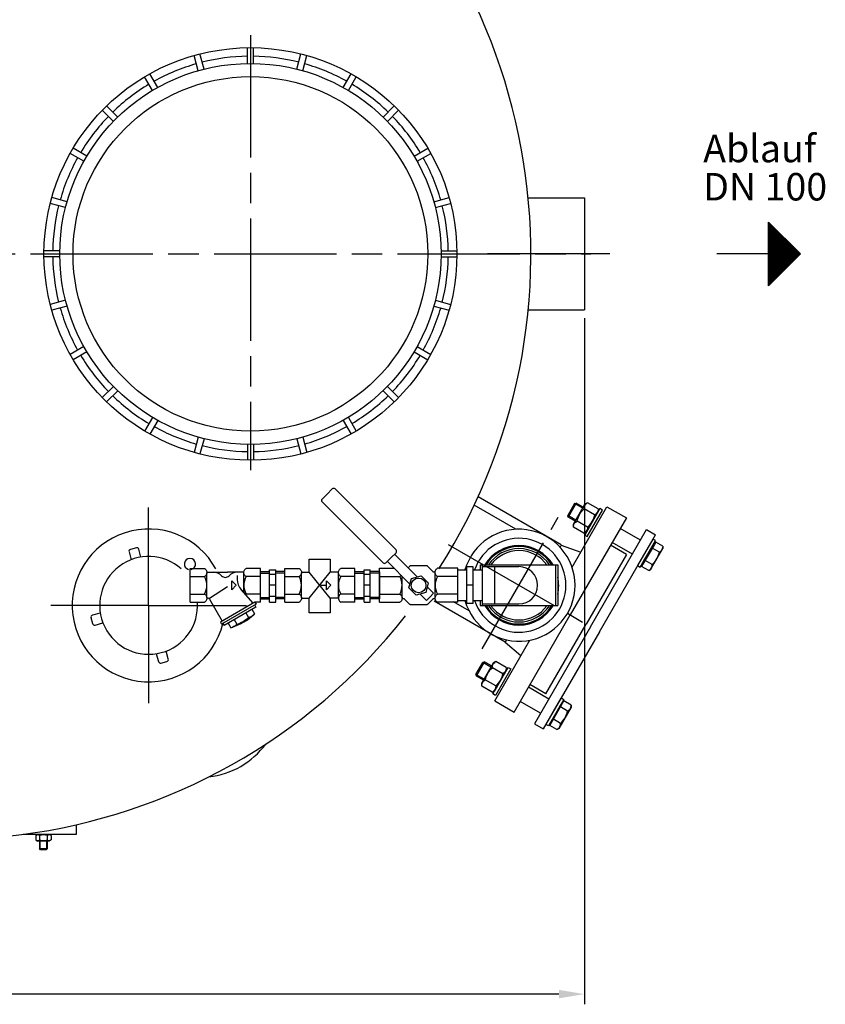
# Model space of a CAD drawing. Units: millimetres. Extents: x -28439 to -26433, y 84991 to 88593.
# Drawn here: x -27507 to -26717, y 84991 to 85957 of the extents above; entities that cross this region are included whole.
import ezdxf

# ---------------------------------------------------------------- set-up
doc = ezdxf.new("R2010")
doc.units = ezdxf.units.MM
doc.linetypes.add('AM_ISO08W050', pattern=[18, 12, -1.5, 3, -1.5])
for name, color, linetype, lineweight in [('AM_5', 3, 'Continuous', 25), ('AM_7', 4, 'AM_ISO08W050', 25), ('Beschriftung', 2, 'Continuous', 50), ('KÖRPERLINIEN', 1, 'Continuous', 25)]:
    doc.layers.add(name, color=color, linetype=linetype, lineweight=lineweight)
doc.styles.get("Standard").update_dxf_attribs({"font": 'ISOCP.SHX'})
doc.dimstyles.new('GEN-ISO', dxfattribs={"dimscale": 10, "dimtxt": 3.5, "dimasz": 2.5, "dimexe": 1, "dimexo": 1, "dimgap": 0.6, "dimtad": 1, "dimdsep": 46, "dimtxsty": 'STANDARD', "dimcen": 0, "dimclrd": 3, "dimclre": 3, "dimclrt": 2, "dimadec": 0, "dimazin": 0, "dimtp": 0.1, "dimtm": 0.1, "dimtfac": 0.71, "dimtmove": 0, "dimatfit": 3, "dimfxl": 1, "dimtzin": 0, "dimarcsym": 0})

# ---------------------------------------------------------------- blocks, each defined once
blk = doc.blocks.new('*D12')
at = {"layer": 'AM_5', "color": 3, "lineweight": -2}
for p, q in [((-28208.29, 85662.81), (-28208.29, 84990.54)), ((-26953.29, 85664.1), (-26953.29, 84990.54)), ((-26978.29, 85000.54), (-28183.29, 85000.54))]:
    blk.add_line(p, q, dxfattribs=at)
at = {"layer": 'AM_5', "color": 3}
for points in [[(-28183.29, 85004.7), (-28183.29, 84996.37), (-28208.29, 85000.54)], [(-26978.29, 85004.7), (-26978.29, 84996.37), (-26953.29, 85000.54)]]:
    blk.add_solid(points, dxfattribs=at)
at = {"layer": 'DEFPOINTS', "color": 0}
for p in [(-28208.29, 85672.81), (-26953.29, 85674.1), (-28208.29, 85000.54)]:
    blk.add_point(p, dxfattribs=at)
at = {"layer": 'AM_5', "color": 2, "insert": (-27567.6, 85024.04), "char_height": 35, "attachment_point": 5}
blk.add_mtext('1255', dxfattribs=at)

msp = doc.modelspace()

# ---------------------------------------------------------------- linework, layer by layer
at = {"layer": 'AM_7', "ltscale": 10}
for p, q in [((-27280.79, 85941.82), (-27280.79, 85514.73)), ((-28216.48, 85727.1), (-26946.84, 85727.1)), ((-26928.29, 85727.1), (-27063.29, 85727.1)), ((-27380.63, 85382.1), (-27380.63, 85478.1)), ((-27380.63, 85382.1), (-27380.63, 85478.1)), ((-27053.37, 85339.62), (-26978.86, 85468.67)), ((-27053.37, 85339.62), (-26978.86, 85468.67)), ((-27086.75, 85441.87), (-26955, 85365.8)), ((-27380.63, 85382.1), (-27476.63, 85382.1)), ((-27380.63, 85382.1), (-27476.63, 85382.1)), ((-27380.63, 85382.1), (-27284.63, 85382.1)), ((-27380.63, 85382.1), (-27380.63, 85286.1)), ((-27380.63, 85382.1), (-27284.63, 85382.1)), ((-27380.63, 85382.1), (-27380.63, 85286.1))]:
    msp.add_line(p, q, dxfattribs=at)
at = {"layer": 'KÖRPERLINIEN'}
for p, q in [((-27332.08, 85906.93), (-27336.09, 85921.9)), ((-27326.28, 85908.48), (-27330.29, 85923.46)), ((-27283.79, 85914.08), (-27283.79, 85929.58)), ((-27277.79, 85914.08), (-27277.79, 85929.58)), ((-27235.29, 85908.48), (-27231.28, 85923.46)), ((-27229.5, 85906.93), (-27225.48, 85921.9)), ((-27371.68, 85890.53), (-27379.43, 85903.95)), ((-27189.89, 85890.53), (-27182.14, 85903.95)), ((-27376.87, 85887.53), (-27384.62, 85900.95)), ((-27184.7, 85887.53), (-27176.95, 85900.95)), ((-27410.88, 85861.43), (-27421.84, 85872.4)), ((-27150.69, 85861.43), (-27139.73, 85872.4)), ((-27415.12, 85857.19), (-27426.08, 85868.15)), ((-27146.45, 85857.19), (-27135.49, 85868.15)), ((-27444.21, 85817.99), (-27457.64, 85825.74)), ((-27441.21, 85823.19), (-27454.64, 85830.94)), ((-27120.36, 85823.19), (-27106.93, 85830.94)), ((-27117.36, 85817.99), (-27103.93, 85825.74)), ((-27462.17, 85772.6), (-27477.14, 85776.61)), ((-27460.61, 85778.39), (-27475.59, 85782.4)), ((-27100.96, 85778.39), (-27085.98, 85782.4)), ((-27099.4, 85772.6), (-27084.43, 85776.61)), ((-27008.42, 85782.1), (-26953.29, 85782.1)), ((-26953.29, 85782.1), (-26953.29, 85672.1)), ((-26772.62, 85758.35), (-26741.37, 85727.1)), ((-26772.62, 85695.85), (-26772.62, 85758.35)), ((-26771.99, 85696.47), (-26771.99, 85757.73)), ((-26770.74, 85697.72), (-26770.74, 85756.48)), ((-26769.49, 85698.97), (-26769.49, 85755.23)), ((-26768.24, 85700.22), (-26768.24, 85753.98)), ((-26766.99, 85701.47), (-26766.99, 85752.73)), ((-26765.74, 85702.72), (-26765.74, 85751.48)), ((-26764.49, 85703.97), (-26764.49, 85750.23)), ((-26763.24, 85705.22), (-26763.24, 85748.98)), ((-26761.99, 85706.47), (-26761.99, 85747.73)), ((-26760.74, 85707.72), (-26760.74, 85746.48)), ((-26759.49, 85708.97), (-26759.49, 85745.23)), ((-26758.24, 85710.22), (-26758.24, 85743.98)), ((-26756.99, 85711.47), (-26756.99, 85742.73)), ((-26755.74, 85712.73), (-26755.74, 85741.48)), ((-26754.49, 85713.98), (-26754.49, 85740.23)), ((-26753.24, 85715.23), (-26753.24, 85738.98)), ((-26751.99, 85716.48), (-26751.99, 85737.73)), ((-27467.76, 85730.1), (-27483.26, 85730.1)), ((-27093.81, 85730.1), (-27078.31, 85730.1)), ((-26750.74, 85717.73), (-26750.74, 85736.48)), ((-26749.49, 85718.98), (-26749.49, 85735.23)), ((-26748.24, 85720.23), (-26748.24, 85733.98)), ((-26746.99, 85721.48), (-26746.99, 85732.73)), ((-26745.74, 85722.73), (-26745.74, 85731.48)), ((-26744.49, 85723.98), (-26744.49, 85730.23)), ((-26743.24, 85725.23), (-26743.24, 85728.98)), ((-26741.99, 85726.48), (-26741.99, 85727.73)), ((-27467.76, 85724.1), (-27483.26, 85724.1)), ((-27093.81, 85724.1), (-27078.31, 85724.1)), ((-26772.62, 85727.1), (-26823.29, 85727.1)), ((-26741.37, 85727.1), (-26772.62, 85695.85)), ((-27462.17, 85681.61), (-27477.14, 85677.59)), ((-27099.4, 85681.61), (-27084.43, 85677.59)), ((-27460.61, 85675.81), (-27475.59, 85671.8)), ((-27100.96, 85675.81), (-27085.98, 85671.8)), ((-27008.42, 85672.1), (-26953.29, 85672.1)), ((-27444.21, 85636.21), (-27457.64, 85628.46)), ((-27441.21, 85631.02), (-27454.63, 85623.26)), ((-27120.36, 85631.01), (-27106.93, 85623.26)), ((-27117.36, 85636.21), (-27103.93, 85628.46)), ((-27415.12, 85597.01), (-27426.08, 85586.05)), ((-27410.88, 85592.77), (-27421.84, 85581.81)), ((-27150.69, 85592.77), (-27139.73, 85581.81)), ((-27146.45, 85597.01), (-27135.49, 85586.05)), ((-27376.87, 85566.67), (-27384.62, 85553.25)), ((-27371.67, 85563.68), (-27379.42, 85550.25)), ((-27189.89, 85563.67), (-27182.14, 85550.25)), ((-27184.7, 85566.68), (-27176.95, 85553.25)), ((-27332.08, 85547.27), (-27336.09, 85532.3)), ((-27326.28, 85545.72), (-27330.29, 85530.75)), ((-27235.29, 85545.72), (-27231.28, 85530.75)), ((-27229.49, 85547.27), (-27225.48, 85532.3)), ((-27283.79, 85540.12), (-27283.79, 85524.62)), ((-27277.79, 85540.13), (-27277.79, 85524.62)), ((-27200.62, 85496.38), (-27205.57, 85491.43)), ((-27138.02, 85436.61), (-27197.79, 85496.38)), ((-27210.52, 85486.48), (-27205.57, 85491.43)), ((-26975.93, 85441.42), (-27057.55, 85488.59)), ((-27150.75, 85423.88), (-27210.52, 85483.65)), ((-27020.37, 85456.77), (-27061.37, 85480.45)), ((-26962.87, 85482.05), (-26969.64, 85470.32)), ((-26961.19, 85482.5), (-26969.19, 85468.64)), ((-26965.4, 85419.66), (-26931.15, 85478.99)), ((-26963.91, 85461.84), (-26952.66, 85481.32)), ((-26962.87, 85482.05), (-26961.19, 85482.5)), ((-26954.9, 85477.45), (-26962.87, 85482.05)), ((-26954.29, 85478.51), (-26961.19, 85482.5)), ((-26943.31, 85470.94), (-26953.52, 85476.83)), ((-26937.97, 85477.17), (-26952.97, 85451.19)), ((-26950.05, 85482.83), (-26952.66, 85481.32)), ((-26939.85, 85476.94), (-26950.05, 85482.83)), ((-26939.85, 85476.94), (-26939.85, 85473.92)), ((-26935.37, 85475.67), (-26937.97, 85477.17)), ((-26931.15, 85478.98), (-26912.1, 85467.98)), ((-26961.68, 85465.72), (-26969.64, 85470.32)), ((-26969.19, 85468.64), (-26969.64, 85470.32)), ((-26962.29, 85464.65), (-26969.19, 85468.64)), ((-26912.1, 85467.98), (-26967.1, 85372.72)), ((-26951.1, 85454.44), (-26939.85, 85473.92)), ((-26950.37, 85449.69), (-26935.37, 85475.67)), ((-26963.91, 85458.82), (-26963.91, 85461.84)), ((-26953.71, 85452.93), (-26963.91, 85458.82)), ((-26950.24, 85458.93), (-26960.45, 85464.83)), ((-26898.18, 85446.09), (-26918.1, 85457.59)), ((-26953.71, 85452.93), (-26951.1, 85454.44)), ((-26952.97, 85451.19), (-26950.37, 85449.69)), ((-26947.18, 85361.22), (-26892.18, 85456.48)), ((-26938.52, 85356.22), (-26883.52, 85451.48)), ((-26886.02, 85447.15), (-26901.02, 85421.17)), ((-26892.18, 85456.48), (-26883.52, 85451.48)), ((-26883.42, 85445.65), (-26886.02, 85447.15)), ((-27392.67, 85438.65), (-27398.47, 85437.1)), ((-27388.15, 85429.51), (-27390.22, 85437.24)), ((-26975.96, 85441.37), (-26977.16, 85439.3)), ((-26975.96, 85441.37), (-26956.86, 85434.46)), ((-26912.01, 85432.14), (-26927.6, 85441.14)), ((-26906.18, 85432.23), (-26926.1, 85443.73)), ((-26898.42, 85419.67), (-26883.42, 85445.65)), ((-26884.6, 85442), (-26895.85, 85422.52)), ((-26894.92, 85425.73), (-26886.92, 85439.59)), ((-26888.26, 85417.27), (-26876.26, 85438.05)), ((-26886.92, 85439.59), (-26885.29, 85442.4)), ((-26879.72, 85434.2), (-26886.76, 85438.27)), ((-26884.6, 85442), (-26885.29, 85442.4)), ((-26883.3, 85444.27), (-26884.6, 85442)), ((-26876.26, 85440.2), (-26883.3, 85444.27)), ((-26876.26, 85440.2), (-26876.26, 85438.05)), ((-27399.88, 85434.65), (-27397.81, 85426.92)), ((-27142.97, 85428.83), (-27147.92, 85423.88)), ((-27142.97, 85428.83), (-27138.02, 85433.78)), ((-27117.22, 85410.16), (-27139.43, 85432.37)), ((-26912.01, 85432.14), (-26951.51, 85363.72)), ((-27339.79, 85385.35), (-27339.79, 85418.35)), ((-27339.79, 85418.35), (-27325.79, 85418.35)), ((-27271.04, 85418.35), (-27285.04, 85418.35)), ((-27271.04, 85385.35), (-27271.04, 85418.35)), ((-27247.04, 85385.35), (-27247.04, 85418.35)), ((-27247.04, 85418.35), (-27233.04, 85418.35)), ((-27178.29, 85418.35), (-27192.29, 85418.35)), ((-27178.29, 85385.35), (-27178.29, 85418.35)), ((-27154.29, 85418.53), (-27139.74, 85418.53)), ((-27154.29, 85385.17), (-27154.29, 85418.53)), ((-27124.3, 85403.09), (-27146.5, 85425.29)), ((-27126.16, 85419.09), (-27124.62, 85420.7)), ((-27108.18, 85421), (-27123.54, 85421)), ((-27101.7, 85415.03), (-27107.1, 85420.7)), ((-27077.44, 85418.53), (-27097.41, 85418.53)), ((-27077.44, 85385.17), (-27077.44, 85418.53)), ((-27062.44, 85419.85), (-27068.44, 85419.85)), ((-27068.44, 85383.85), (-27068.44, 85419.85)), ((-27062.44, 85383.85), (-27062.44, 85419.85)), ((-27055.44, 85421.85), (-26979.44, 85421.85)), ((-27055.44, 85421.85), (-27055.44, 85416.85)), ((-27053.44, 85421.85), (-27053.44, 85381.85)), ((-27053.44, 85420.13), (-27017.44, 85420.13)), ((-27041.44, 85420.13), (-27041.44, 85383.58)), ((-26981.44, 85421.85), (-26981.44, 85381.85)), ((-26979.44, 85421.85), (-26979.44, 85381.85)), ((-26901.02, 85421.17), (-26898.42, 85419.67)), ((-26895.85, 85422.52), (-26897.16, 85420.26)), ((-26890.12, 85416.2), (-26897.16, 85420.26)), ((-26896.54, 85422.92), (-26894.92, 85425.73)), ((-26895.85, 85422.52), (-26896.54, 85422.92)), ((-26886.66, 85422.2), (-26893.69, 85426.26)), ((-27339.79, 85410.47), (-27325.79, 85410.47)), ((-27323.54, 85414.6), (-27303.42, 85414.6)), ((-27323.54, 85389.66), (-27323.54, 85414.04)), ((-27287.28, 85414.6), (-27303.42, 85414.6)), ((-27293.76, 85411.48), (-27293.76, 85407.57)), ((-27287.29, 85394.61), (-27287.29, 85414.04)), ((-27271.04, 85410.47), (-27285.04, 85410.47)), ((-27271.04, 85415.3), (-27262.04, 85415.3)), ((-27271.04, 85413.8), (-27262.04, 85413.8)), ((-27262.04, 85385.4), (-27262.04, 85416.85)), ((-27262.04, 85416.85), (-27256.04, 85416.85)), ((-27262.04, 85412.6), (-27256.04, 85412.6)), ((-27247.04, 85413.8), (-27256.05, 85413.8)), ((-27256.04, 85385.4), (-27256.04, 85416.85)), ((-27247.04, 85415.3), (-27256.04, 85415.3)), ((-27247.04, 85410.47), (-27233.04, 85410.47)), ((-27230.79, 85414.6), (-27223.21, 85414.6)), ((-27230.79, 85389.66), (-27230.79, 85414.04)), ((-27202.68, 85389.1), (-27223.21, 85414.6)), ((-27223.21, 85389.1), (-27202.6, 85414.6)), ((-27194.53, 85414.6), (-27202.6, 85414.6)), ((-27194.54, 85389.1), (-27194.54, 85414.04)), ((-27178.29, 85410.47), (-27192.29, 85410.47)), ((-27178.29, 85415.3), (-27169.29, 85415.3)), ((-27178.29, 85413.8), (-27169.28, 85413.8)), ((-27169.29, 85385.4), (-27169.29, 85416.85)), ((-27169.29, 85416.85), (-27163.29, 85416.85)), ((-27169.29, 85412.6), (-27163.29, 85412.6)), ((-27163.29, 85385.4), (-27163.29, 85416.85)), ((-27154.29, 85415.3), (-27163.29, 85415.3)), ((-27154.29, 85413.8), (-27163.29, 85413.8)), ((-27154.29, 85415.03), (-27154.29, 85388.67)), ((-27154.29, 85410.57), (-27134.31, 85410.57)), ((-27132.04, 85389.53), (-27132.04, 85410.83)), ((-27125.34, 85399.18), (-27122.8, 85408.66)), ((-27122.8, 85408.66), (-27113.32, 85411.2)), ((-27113.32, 85411.2), (-27106.38, 85404.26)), ((-27099.68, 85389.53), (-27099.68, 85414.17)), ((-27077.44, 85410.57), (-27097.41, 85410.57)), ((-27077.44, 85416.85), (-27068.44, 85416.85)), ((-27077.44, 85388.67), (-27077.44, 85415.03)), ((-27062.44, 85416.85), (-27053.44, 85416.85)), ((-26890.12, 85416.2), (-26888.26, 85417.27)), ((-27320.93, 85389.35), (-27303.21, 85400.65)), ((-27299.07, 85406.22), (-27294.7, 85401.85)), ((-27299.07, 85397.47), (-27299.07, 85406.22)), ((-27294.7, 85401.85), (-27299.07, 85397.47)), ((-27256.04, 85401.85), (-27262.04, 85401.85)), ((-27211.86, 85401.85), (-27206.31, 85401.85)), ((-27206.32, 85406.22), (-27201.94, 85401.85)), ((-27206.32, 85397.47), (-27206.32, 85406.22)), ((-27201.94, 85401.85), (-27206.32, 85397.47)), ((-27163.29, 85401.85), (-27169.29, 85401.85)), ((-27118.4, 85392.24), (-27125.34, 85399.18)), ((-27106.38, 85404.26), (-27108.92, 85394.78)), ((-27101.09, 85394.03), (-27107.43, 85400.36)), ((-27062.44, 85401.85), (-27068.44, 85401.85)), ((-27339.79, 85393.23), (-27325.79, 85393.23)), ((-27278.01, 85384.2), (-27289.95, 85397.58)), ((-27271.04, 85393.23), (-27285.04, 85393.23)), ((-27271.04, 85389.9), (-27262.04, 85389.9)), ((-27262.04, 85391.1), (-27256.04, 85391.1)), ((-27247.04, 85389.9), (-27256.05, 85389.9)), ((-27247.04, 85393.23), (-27233.04, 85393.23)), ((-27230.79, 85389.1), (-27223.21, 85389.1)), ((-27194.53, 85389.1), (-27202.68, 85389.1)), ((-27178.29, 85393.23), (-27192.29, 85393.23)), ((-27178.29, 85389.9), (-27169.28, 85389.9)), ((-27169.29, 85391.1), (-27163.29, 85391.1)), ((-27154.29, 85389.9), (-27163.29, 85389.9)), ((-27154.29, 85393.13), (-27134.31, 85393.13)), ((-27108.92, 85394.78), (-27118.4, 85392.24)), ((-27108.16, 85386.96), (-27114.5, 85393.29)), ((-27104.63, 85390.49), (-27108.16, 85386.96)), ((-27104.63, 85390.49), (-27101.09, 85394.03)), ((-27077.44, 85393.13), (-27097.41, 85393.13)), ((-27339.79, 85385.35), (-27325.79, 85385.35)), ((-27321.08, 85388.32), (-27308.54, 85366.58)), ((-27276.39, 85385.14), (-27310.16, 85365.64)), ((-27275.25, 85383.19), (-27309.03, 85363.69)), ((-27275.43, 85380.49), (-27306.61, 85362.49)), ((-27276.55, 85382.44), (-27275.43, 85380.49)), ((-27271.04, 85385.35), (-27276.39, 85385.35)), ((-27276.39, 85385.14), (-27276.39, 85385.35)), ((-27276.39, 85385.14), (-27275.26, 85383.19)), ((-27271.04, 85388.4), (-27262.04, 85388.4)), ((-27262.04, 85385.4), (-27256.04, 85385.4)), ((-27247.04, 85388.4), (-27256.04, 85388.4)), ((-27247.04, 85385.35), (-27233.04, 85385.35)), ((-27178.29, 85385.35), (-27192.29, 85385.35)), ((-27178.29, 85388.4), (-27169.29, 85388.4)), ((-27169.29, 85385.4), (-27163.29, 85385.4)), ((-27154.29, 85388.4), (-27163.29, 85388.4)), ((-27154.29, 85385.17), (-27134.31, 85385.17)), ((-27130.02, 85388.67), (-27124.62, 85383)), ((-27108.18, 85382.7), (-27123.54, 85382.7)), ((-27101.7, 85388.67), (-27107.1, 85383)), ((-27030.96, 85346.11), (-27100.55, 85386.35)), ((-27077.44, 85385.17), (-27097.41, 85385.17)), ((-27081.89, 85385.83), (-27066.47, 85376.93)), ((-27077.44, 85386.85), (-27068.44, 85386.85)), ((-27062.44, 85383.85), (-27068.44, 85383.85)), ((-27062.44, 85386.85), (-27053.44, 85386.85)), ((-27055.44, 85386.85), (-27055.44, 85381.85)), ((-27055.44, 85381.85), (-26979.44, 85381.85)), ((-27053.44, 85383.58), (-27017.44, 85383.58)), ((-27437.18, 85370.06), (-27435.62, 85364.26)), ((-27428.03, 85374.58), (-27435.76, 85372.51)), ((-27285.18, 85374.87), (-27282.55, 85370.32)), ((-27279.33, 85378.25), (-27276.7, 85373.7)), ((-27022.1, 85277.46), (-26967.1, 85372.72)), ((-27433.17, 85362.85), (-27425.45, 85364.92)), ((-27310.16, 85365.64), (-27309.03, 85363.69)), ((-27307.73, 85364.44), (-27306.61, 85362.49)), ((-27302.71, 85364.75), (-27300.09, 85360.2)), ((-27296.86, 85368.12), (-27294.24, 85363.57)), ((-26947.18, 85361.22), (-27002.18, 85265.96)), ((-26991.01, 85295.3), (-26951.51, 85363.72)), ((-26938.52, 85356.22), (-26993.52, 85260.96)), ((-27041.15, 85288.46), (-27006.84, 85347.88)), ((-27029.73, 85348.24), (-27030.96, 85346.11)), ((-27030.96, 85346.11), (-27015.43, 85333.01)), ((-27373.1, 85334.7), (-27371.03, 85326.97)), ((-27361.37, 85329.56), (-27363.44, 85337.28)), ((-27368.58, 85325.55), (-27362.79, 85327.11)), ((-27059.65, 85314.43), (-27052.87, 85326.16)), ((-27059.2, 85312.75), (-27051.2, 85326.61)), ((-27042.67, 85325.44), (-27053.92, 85305.95)), ((-27051.2, 85326.61), (-27052.87, 85326.16)), ((-27044.9, 85321.56), (-27052.87, 85326.16)), ((-27044.29, 85322.62), (-27051.2, 85326.61)), ((-27042.97, 85295.3), (-27027.97, 85321.28)), ((-27040.06, 85326.94), (-27042.67, 85325.44)), ((-27029.85, 85321.05), (-27040.06, 85326.94)), ((-27027.97, 85321.28), (-27025.38, 85319.78)), ((-27051.68, 85309.83), (-27059.65, 85314.43)), ((-27059.65, 85314.43), (-27059.2, 85312.75)), ((-27052.29, 85308.77), (-27059.2, 85312.75)), ((-27033.31, 85315.05), (-27043.52, 85320.94)), ((-27029.85, 85318.04), (-27041.1, 85298.55)), ((-27025.38, 85319.78), (-27040.38, 85293.8)), ((-27029.85, 85321.05), (-27029.85, 85318.04)), ((-27053.92, 85302.94), (-27053.92, 85305.95)), ((-27043.71, 85297.04), (-27053.92, 85302.94)), ((-27040.24, 85303.05), (-27050.45, 85308.94)), ((-26991.01, 85295.3), (-27006.6, 85304.3)), ((-27043.71, 85297.04), (-27041.1, 85298.55)), ((-27040.38, 85293.8), (-27042.97, 85295.3)), ((-26988.18, 85290.21), (-27008.1, 85301.71)), ((-27041.15, 85288.46), (-27022.1, 85277.46)), ((-26996.18, 85276.35), (-27016.1, 85287.85)), ((-26991.02, 85265.29), (-26976.02, 85291.27)), ((-26973.42, 85289.77), (-26988.42, 85263.79)), ((-26985.85, 85266.63), (-26974.6, 85286.12)), ((-26976.92, 85283.71), (-26984.92, 85269.85)), ((-26975.29, 85286.52), (-26976.92, 85283.71)), ((-26976.02, 85291.27), (-26973.42, 85289.77)), ((-26974.6, 85286.12), (-26975.29, 85286.52)), ((-26974.6, 85286.12), (-26973.3, 85288.38)), ((-26966.26, 85284.32), (-26973.3, 85288.38)), ((-26966.26, 85284.32), (-26966.26, 85282.17)), ((-26966.26, 85282.17), (-26978.26, 85261.39)), ((-26969.72, 85278.32), (-26976.76, 85282.38)), ((-27002.18, 85265.96), (-26993.52, 85260.96)), ((-26988.42, 85263.79), (-26991.02, 85265.29)), ((-26987.16, 85264.37), (-26985.85, 85266.63)), ((-26980.12, 85260.31), (-26987.16, 85264.37)), ((-26984.92, 85269.85), (-26986.54, 85267.03)), ((-26985.85, 85266.63), (-26986.54, 85267.03)), ((-26976.66, 85266.31), (-26983.69, 85270.37)), ((-26980.12, 85260.31), (-26978.26, 85261.39)), ((-27491.33, 85156.29), (-27489.57, 85157.31)), ((-27478.07, 85157.31), (-27489.57, 85157.31)), ((-27476.32, 85156.29), (-27478.07, 85157.31)), ((-27491.33, 85156.29), (-27491.33, 85151.82)), ((-27491.33, 85151.82), (-27489.57, 85150.81)), ((-27478.07, 85150.81), (-27489.57, 85150.81)), ((-27487.82, 85150.81), (-27487.82, 85143.56)), ((-27487.58, 85156.29), (-27487.58, 85151.82)), ((-27487.06, 85142.79), (-27487.06, 85150.81)), ((-27480.59, 85142.79), (-27480.59, 85150.81)), ((-27480.07, 85156.29), (-27480.07, 85151.82)), ((-27479.82, 85143.56), (-27479.82, 85150.81)), ((-27476.32, 85151.82), (-27478.07, 85150.81)), ((-27476.32, 85156.29), (-27476.32, 85151.82)), ((-27486.57, 85142.31), (-27487.82, 85143.56)), ((-27487.82, 85143.56), (-27479.82, 85143.56)), ((-27481.07, 85142.31), (-27486.57, 85142.31)), ((-27481.07, 85142.31), (-27479.82, 85143.56))]:
    msp.add_line(p, q, dxfattribs=at)
for points in [[(-27325.79, 85418.35, -0.088016), (-27324.7, 85417.49, -0.094509), (-27323.84, 85416.08, -0.089902), (-27323.54, 85414.41, -0.089902), (-27323.84, 85412.74, -0.094509), (-27324.7, 85411.33, -0.088016), (-27325.79, 85410.48)], [(-27285.04, 85410.48, -0.088016), (-27286.14, 85411.33, -0.094509), (-27286.99, 85412.74, -0.089902), (-27287.29, 85414.41, -0.089902), (-27286.99, 85416.08, -0.094509), (-27286.14, 85417.49, -0.088016), (-27285.04, 85418.35)], [(-27233.04, 85418.35, -0.088016), (-27231.95, 85417.49, -0.094509), (-27231.09, 85416.08, -0.089902), (-27230.79, 85414.41, -0.089902), (-27231.09, 85412.74, -0.094509), (-27231.95, 85411.33, -0.088016), (-27233.04, 85410.48)], [(-27192.29, 85410.48, -0.088016), (-27193.38, 85411.33, -0.094509), (-27194.24, 85412.74, -0.089902), (-27194.54, 85414.41, -0.089902), (-27194.24, 85416.08, -0.094509), (-27193.38, 85417.49, -0.088016), (-27192.29, 85418.35)], [(-27123.54, 85421, 0.084906), (-27124.25, 85420.88, 0.052634), (-27124.62, 85420.7)], [(-27107.1, 85420.7, 0.052634), (-27107.47, 85420.88, 0.084906), (-27108.18, 85421)], [(-27097.41, 85410.57, -0.088016), (-27098.51, 85411.44, -0.094509), (-27099.38, 85412.87, -0.089902), (-27099.68, 85414.55, -0.089902), (-27099.38, 85416.24, -0.094509), (-27098.51, 85417.67, -0.088016), (-27097.41, 85418.53)], [(-27132.95, 85411.75, -0.022514), (-27133.21, 85411.44, -0.088016), (-27134.31, 85410.57)], [(-27099.58, 85415.5, -0.045917), (-27099.77, 85415.24, -0.10388), (-27100.26, 85414.84, -0.115055), (-27100.84, 85414.71, -0.115055), (-27101.42, 85414.84, -0.057493), (-27101.7, 85415.03)], [(-27325.79, 85393.23, -0.088016), (-27324.7, 85392.37, -0.094509), (-27323.84, 85390.96, -0.089902), (-27323.54, 85389.29, -0.089902), (-27323.84, 85387.62, -0.094509), (-27324.7, 85386.21, -0.088016), (-27325.79, 85385.35)], [(-27233.04, 85393.23, -0.088016), (-27231.95, 85392.37, -0.094509), (-27231.09, 85390.96, -0.089902), (-27230.79, 85389.29, -0.089902), (-27231.09, 85387.62, -0.094509), (-27231.95, 85386.21, -0.088016), (-27233.04, 85385.35)], [(-27192.29, 85393.23, 0.088016), (-27193.38, 85392.37, 0.094509), (-27194.24, 85390.96, 0.089902), (-27194.54, 85389.29, 0.089902), (-27194.24, 85387.62, 0.094509), (-27193.38, 85386.21, 0.088016), (-27192.29, 85385.35)], [(-27134.31, 85393.13, -0.088016), (-27133.21, 85392.27, -0.094509), (-27132.34, 85390.84, -0.089902), (-27132.04, 85389.15, -0.089902), (-27132.34, 85387.46, -0.094509), (-27133.21, 85386.03, -0.088016), (-27134.31, 85385.17)], [(-27132.13, 85388.2, -0.046001), (-27131.95, 85388.47, -0.103751), (-27131.46, 85388.86, -0.114525), (-27130.88, 85388.99, -0.114525), (-27130.3, 85388.86, -0.057368), (-27130.02, 85388.67)], [(-27101.7, 85388.67, -0.057368), (-27101.42, 85388.86, -0.114525), (-27100.84, 85388.99, -0.114525), (-27100.27, 85388.86, -0.103751), (-27099.78, 85388.47, -0.046001), (-27099.59, 85388.2)], [(-27097.41, 85385.17, -0.088016), (-27098.51, 85386.03, -0.094509), (-27099.38, 85387.46, -0.089902), (-27099.68, 85389.15, -0.089902), (-27099.38, 85390.84, -0.094509), (-27098.51, 85392.27, -0.088016), (-27097.41, 85393.13)], [(-27123.54, 85382.7, -0.084906), (-27124.25, 85382.82, -0.052634), (-27124.62, 85383)], [(-27107.1, 85383, -0.052634), (-27107.47, 85382.82, -0.084906), (-27108.18, 85382.7)]]:
    msp.add_lwpolyline(points, format="xyb", dxfattribs=at)
for points in [[(-27223.21, 85414.6), (-27223.21, 85427.51), (-27202.68, 85427.51), (-27202.68, 85414.5)], [(-27202.68, 85389.1), (-27202.68, 85374.71), (-27223.21, 85374.71), (-27223.21, 85389.1)], [(-27451.63, 85166.79), (-27451.63, 85157.31), (-27503.61, 85157.31)]]:
    msp.add_lwpolyline(points, dxfattribs=at)
for centre, radius in [((-27280.79, 85727.1), 202.5), ((-27280.79, 85727.1), 187), ((-27280.79, 85727.1), 174), ((-27115.86, 85401.72), 7.25)]:
    msp.add_circle(centre, radius, dxfattribs=at)
for centre, radius, start, end in [((-27580.79, 85727.1), 575, 327.46676, 321.84244), ((-27280.79, 85727.1), 194, 90.886, 104.114), ((-27280.79, 85727.1), 194, 75.886, 89.114), ((-27280.79, 85727.1), 194, 105.886, 119.114), ((-27280.79, 85727.1), 194, 60.886, 74.114), ((-27280.79, 85727.1), 194, 120.886, 134.114), ((-27280.79, 85727.1), 194, 45.886, 59.114), ((-27280.79, 85727.1), 194, 135.886, 149.114), ((-27280.79, 85727.1), 194, 30.886, 44.114), ((-27280.79, 85727.1), 194, 150.886, 164.114), ((-27280.79, 85727.1), 194, 15.886, 29.114), ((-27280.79, 85727.1), 194, 165.886, 179.114), ((-27280.79, 85727.1), 194, 0.886, 14.114), ((-27280.79, 85727.1), 194, 180.886, 194.114), ((-27280.79, 85727.1), 194, 345.886, 359.114), ((-27280.79, 85727.1), 194, 195.886, 209.114), ((-27280.79, 85727.1), 194, 330.886, 344.114), ((-27280.79, 85727.1), 194, 210.886, 224.114), ((-27280.79, 85727.1), 194, 315.886, 329.114), ((-27280.79, 85727.1), 194, 225.886, 239.114), ((-27280.79, 85727.1), 194, 300.886, 314.114), ((-27280.79, 85727.1), 194, 240.886, 254.114), ((-27280.79, 85727.1), 194, 285.886, 299.114), ((-27280.79, 85727.1), 194, 255.886, 269.114), ((-27280.79, 85727.1), 194, 270.886, 284.114), ((-27199.2, 85494.97), 2, 45, 135), ((-27209.1, 85485.07), 2, 135, 225), ((-27380.63, 85382.1), 75, 28.48523, 346.37844), ((-27017.44, 85401.85), 55, 195.82662, 164.17338), ((-27017.44, 85401.85), 46.1, 198.98858, 161.01142), ((-27392.16, 85436.72), 2, 15, 105), ((-27017.44, 85401.85), 39, 30.94093, 149.02422), ((-27017.44, 85401.85), 38, 31.77664, 148.22336), ((-27017.44, 85401.85), 36, 33.83111, 146.16889), ((-26882.37, 85439.73), 6.12, 295.55338, 355.55338), ((-27380.63, 85382.1), 48, 48.17685, 3.88051), ((-27397.95, 85435.17), 2, 105, 195), ((-27340.13, 85422.76), 5.5, 282.58278, 256.34948), ((-27139.43, 85435.19), 2, 315, 45), ((-27017.44, 85401.85), 34, 36.12497, 143.80958), ((-26902.1, 85439.12), 22.91, 312.38778, 347.61273), ((-27149.33, 85425.29), 2, 225, 315), ((-27017.44, 85401.85), 18.27, 270, 90), ((-26892.76, 85421.72), 6.12, 304.44713, 4.44713), ((-27341.2, 85401.85), 17.66, 330.75848, 29.2415), ((-27317.12, 85403.35), 11.25, 43.96246, 90), ((-27305.42, 85414.63), 5, 223.95551, 316.04449), ((-27293.72, 85403.35), 11.25, 89.99998, 136.03752), ((-27269.64, 85401.85), 17.66, 150.7585, 209.24149), ((-27248.45, 85401.85), 17.66, 330.75848, 29.2415), ((-27176.88, 85401.85), 17.66, 150.7585, 209.24149), ((-27149.89, 85401.85), 17.85, 330.75848, 29.2415), ((-27081.83, 85401.85), 17.85, 150.7585, 209.24152), ((-27017.44, 85401.85), 39, 347.14717, 11.96384), ((-27278.76, 85407.57), 15, 180.00003, 221.75049), ((-27322.44, 85387.52), 1.58, 29.99771, 146.02361), ((-27283.35, 85389.66), 3.95, 115.44711, 126.64154), ((-27017.44, 85401.85), 39, 210.94093, 329.02422), ((-27017.44, 85401.85), 38, 211.77664, 328.22336), ((-27017.44, 85401.85), 36, 213.83111, 326.16889), ((-27017.44, 85401.85), 34, 216.12497, 323.80958), ((-27435.24, 85370.57), 2, 105, 195), ((-27318.4, 85418.91), 61.5, 287.31976, 312.6806), ((-27303.4, 85392.93), 30.76, 287.32172, 312.67847), ((-27287.13, 85385), 15.37, 287.3194, 312.68073), ((-27433.69, 85364.78), 2, 195, 285), ((-27304.66, 85374.88), 15.37, 287.31915, 312.68048), ((-27369.1, 85327.49), 2, 195, 285), ((-27363.3, 85329.04), 2, 285, 15), ((-26972.37, 85283.84), 6.12, 295.55295, 355.55295), ((-26992.1, 85283.23), 22.91, 312.38735, 347.6123), ((-26982.76, 85265.84), 6.12, 304.4467, 4.4467), ((-27330.35, 85293.32), 80, 276.23011, 323.76998), ((-27489.45, 85153.55), 3.32, 55.56153, 115.56153), ((-27489.45, 85154.56), 3.32, 244.43847, 304.43847), ((-27483.82, 85144.47), 12.4, 72.38303, 107.61697), ((-27483.82, 85163.64), 12.4, 252.38303, 287.61697), ((-27478.19, 85153.55), 3.32, 64.43847, 124.43847), ((-27478.19, 85154.56), 3.32, 235.56153, 295.56153)]:
    msp.add_arc(centre, radius, start, end, dxfattribs=at)
at = {"layer": 'KÖRPERLINIEN', "extrusion": (0, 0, -1)}
for centre, radius, start, end in [((26938.08, 85459.92), 22.9, 12.38303, 47.61697), ((26947.41, 85477.3), 6.13, 355.56153, 55.56153), ((26945.96, 85476.46), 6.13, 184.43847, 244.43847), ((26965.68, 85475.85), 22.9, 192.38303, 227.61697), ((26957.81, 85459.3), 6.13, 4.43847, 64.43847), ((26956.35, 85458.46), 6.13, 175.56153, 235.56153), ((27037.41, 85321.42), 6.13, 355.56153, 55.56153), ((27028.09, 85304.03), 22.9, 12.38303, 47.61697), ((27055.68, 85319.96), 22.9, 192.38303, 227.61697), ((27035.96, 85320.58), 6.13, 184.43847, 244.43847), ((27047.81, 85303.41), 6.13, 4.43847, 64.43847), ((27046.35, 85302.57), 6.13, 175.56153, 235.56153)]:
    msp.add_arc(centre, radius, start, end, dxfattribs=at)
at = {"layer": 'KÖRPERLINIEN'}
for points in [[(-27051.18, 85421.85), (-27050.85, 85422.17), (-27050.53, 85422.5), (-27050.21, 85422.82)], [(-27051.18, 85421.85), (-27050.85, 85422.17), (-27050.53, 85422.5), (-27050.21, 85422.82)], [(-27056.18, 85416.85), (-27055.93, 85417.1), (-27055.68, 85417.34), (-27055.44, 85417.59)], [(-27056.18, 85416.85), (-27055.93, 85417.1), (-27055.68, 85417.34), (-27055.44, 85417.59)]]:
    msp.add_open_spline(points, degree=3, dxfattribs=at)

# ---------------------------------------------------------------- texts
at = {"layer": 'Beschriftung'}
for s, p in [('Ablauf', (-26836.72, 85817.05)), ('DN 100', (-26836.72, 85779.55))]:
    msp.add_text(s, height=27, dxfattribs=at).set_placement(p)

# ---------------------------------------------------------------- dimensions: what is measured, and where the dimension line sits
at = {"layer": 'AM_5'}
dim = msp.add_linear_dim(base=(-28208.29, 85000.54), p1=(-26953.29, 85674.1), p2=(-28208.29, 85672.81), dimstyle='GEN-ISO', override={"dimscale": 10, "dimdec": 0, "dimtdec": 0}, dxfattribs=at)
dim.commit()
dim.dimension.update_dxf_attribs({"geometry": '*D12', "text_midpoint": (-27567.6, 85000.54), "dimtype": 160})

doc.saveas('drawing.dxf')
